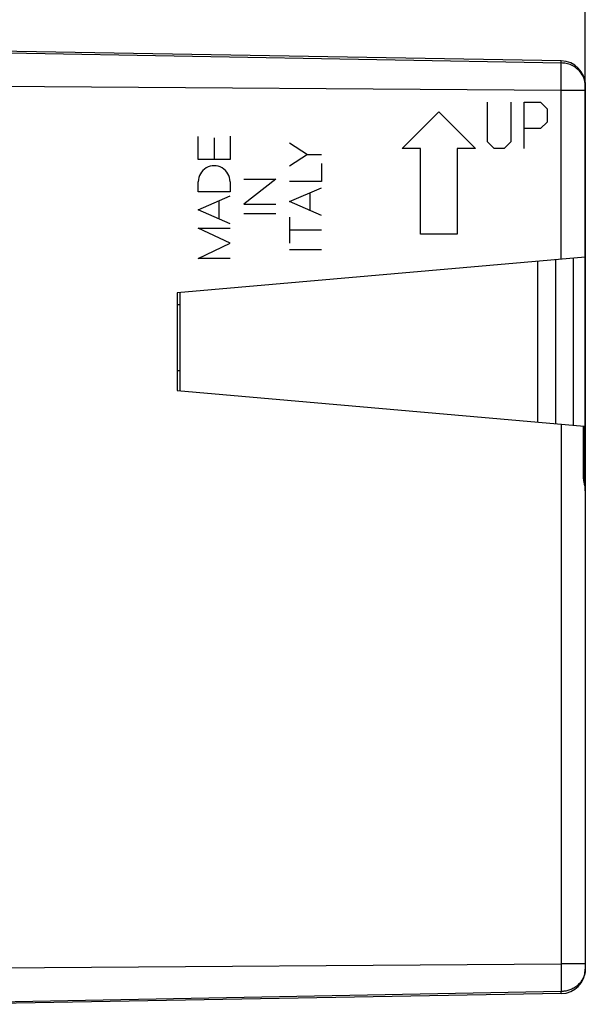
# Model space of a CAD drawing. Units: millimetres. Extents: x -112 to 9, y -4 to 65.
# Drawn here: x -88 to -65, y 1 to 41 of the extents above; entities that cross this region are included whole.
import ezdxf

# ---------------------------------------------------------------- set-up
doc = ezdxf.new("R2010")
doc.units = ezdxf.units.MM
doc.header["$LTSCALE"] = 16.335
doc.layers.get('0').update_dxf_attribs({"linetype": 'CONTINUOUS'})
for name, color, linetype in [('ASSI', 7, 'CONTINUOUS'), ('CURVE', 7, 'CONTINUOUS'), ('DRAFT', 7, 'CONTINUOUS'), ('RACCORDO', 7, 'CONTINUOUS')]:
    doc.layers.add(name, color=color, linetype=linetype)
doc.styles.get("Standard").update_dxf_attribs({"font": 'txt', "width": 0.8})
doc.dimstyles.new('DIMSTYLE_1', dxfattribs={"dimtxt": 3, "dimasz": 3, "dimexe": 1.5, "dimexo": 0.5, "dimgap": 0.75, "dimtad": 1, "dimtxsty": 'STANDARD', "dimblk": '_FILLED', "dimblk1": '_FILLED', "dimblk2": '_FILLED', "dimcen": 0.09, "dimadec": 0, "dimazin": 0, "dimtfac": 1, "dimtofl": 0, "dimtmove": 0, "dimatfit": 3, "dimldrblk": '_FILLED', "dimfxl": 1, "dimtolj": 1, "dimarcsym": 0})

# ---------------------------------------------------------------- blocks, each defined once
blk = doc.blocks.new('_FILLED')
at = {"color": 0, "linetype": 'BYBLOCK'}
blk.add_solid([(0, 0), (-1, 0.317), (-1, -0.317)], dxfattribs=at)
blk = doc.blocks.new('*D2')
at = {"color": 7, "linetype": 'CONTINUOUS'}
for p, q in [((-101.987, 45.37), (-101.987, 54.624)), ((-64.991, 38.993), (-64.991, 54.624)), ((-101.987, 53.124), (-83.489, 53.124)), ((-64.991, 53.124), (-83.489, 53.124))]:
    blk.add_line(p, q, dxfattribs=at)
at = {"color": 7, "linetype": 'CONTINUOUS', "xscale": 3, "yscale": 3, "zscale": 3}
for p, rotation in [((-101.987, 53.124), 180.0000016019), ((-64.991, 53.124), 1.6019e-06)]:
    blk.add_blockref('_FILLED', p, dxfattribs=dict(at, rotation=rotation))
at = {"color": 7, "linetype": 'CONTINUOUS', "insert": (-83.489, 56.874), "char_height": 3, "width": 4.5, "attachment_point": 2, "line_spacing_factor": 0.9}
blk.add_mtext('37', dxfattribs=at)
blk = doc.blocks.new('*D3')
at = {"color": 7, "linetype": 'CONTINUOUS'}
for p, q in [((-111.387, 21.744), (-111.387, 62.698)), ((-64.987, 22.62), (-64.987, 62.698)), ((-111.387, 61.198), (-88.187, 61.198)), ((-64.987, 61.198), (-88.187, 61.198))]:
    blk.add_line(p, q, dxfattribs=at)
at = {"color": 7, "linetype": 'CONTINUOUS', "xscale": 3, "yscale": 3, "zscale": 3, "rotation": 180}
blk.add_blockref('_FILLED', (-111.387, 61.198), dxfattribs=at)
at = {"color": 7, "linetype": 'CONTINUOUS', "xscale": 3, "yscale": 3, "zscale": 3}
blk.add_blockref('_FILLED', (-64.987, 61.198), dxfattribs=at)
at = {"color": 7, "linetype": 'CONTINUOUS', "insert": (-88.187, 64.948), "char_height": 3, "width": 8.78571, "attachment_point": 2, "line_spacing_factor": 0.9}
blk.add_mtext('46,4', dxfattribs=at)

msp = doc.modelspace()

# ---------------------------------------------------------------- linework, layer by layer
at = {"color": 7, "linetype": 'CONTINUOUS'}
for p, q in [((-81.587, 29.724), (-81.687, 29.724)), ((-81.587, 27.024), (-81.687, 27.024))]:
    msp.add_line(p, q, dxfattribs=at)
at = {"layer": 'ASSI', "color": 7, "linetype": 'CONTINUOUS'}
for p, q in [((-65.969, 39.713), (-90.987, 40.15)), ((-64.997, 38.847), (-64.999, 38.868)), ((-64.995, 38.803), (-64.997, 38.847)), ((-64.991, 38.67), (-64.995, 38.803)), ((-64.987, 38.713), (-64.987, 38.493)), ((-64.99, 38.531), (-64.991, 38.67)), ((-64.99, 38.531), (-64.989, 31.685)), ((-64.99, 31.685), (-81.687, 30.224)), ((-64.987, 31.685), (-64.987, 2.535)), ((-81.687, 30.224), (-81.687, 26.224)), ((-81.687, 26.224), (-65.032, 24.767)), ((-65.031, 24.768), (-65.031, 22.721)), ((-65.969, 1.536), (-90.987, 1.099))]:
    msp.add_line(p, q, dxfattribs=at)
at = {"layer": 'ASSI', "color": 253, "linetype": 'CONTINUOUS'}
for p, q in [((-88.605, 40.047), (-65.968, 39.627)), ((-65.968, 39.659), (-65.968, 39.685)), ((-65.968, 39.627), (-65.968, 39.659)), ((-65.968, 38.892), (-65.968, 39.627)), ((-65.969, 38.493), (-100.987, 38.746)), ((-65.021, 38.941), (-65.046, 39.012)), ((-65.003, 38.867), (-65.021, 38.941)), ((-65.003, 38.867), (-64.999, 38.819)), ((-64.991, 38.662), (-64.987, 38.713)), ((-64.989, 38.493), (-65.969, 38.493)), ((-64.991, 38.53), (-64.991, 31.685)), ((-65.483, 31.642), (-65.483, 24.807)), ((-65.969, 24.849), (-65.969, 2.756)), ((-65.076, 24.771), (-65.076, 22.729)), ((-65.031, 22.729), (-65.076, 22.729)), ((-65.076, 22.729), (-65.074, 22.675)), ((-64.987, 22.729), (-65.031, 22.729)), ((-100.987, 2.503), (-65.969, 2.756)), ((-64.987, 2.756), (-65.969, 2.756)), ((-65.969, 2.756), (-65.968, 2.357)), ((-65.968, 2.357), (-65.968, 1.974)), ((-65.968, 1.622), (-90.835, 1.16)), ((-65.968, 1.974), (-65.968, 1.622)), ((-65.968, 1.59), (-65.968, 1.622))]:
    msp.add_line(p, q, dxfattribs=at)
for points in [[(-65.968, 39.685), (-65.969, 39.695), (-65.969, 39.703), (-65.969, 39.709), (-65.969, 39.712), (-65.969, 39.713)], [(-65.196, 39.261), (-65.242, 39.313), (-65.291, 39.36), (-65.342, 39.404), (-65.395, 39.443), (-65.448, 39.477), (-65.503, 39.508), (-65.557, 39.535), (-65.612, 39.557), (-65.666, 39.576), (-65.719, 39.592), (-65.771, 39.604), (-65.823, 39.614), (-65.873, 39.62), (-65.921, 39.625), (-65.968, 39.627)], [(-65.046, 39.012), (-65.077, 39.08), (-65.113, 39.144), (-65.152, 39.204), (-65.196, 39.261)], [(-65.969, 31.599), (-65.969, 38.593), (-65.968, 38.892)], [(-65.003, 38.867), (-65.002, 38.87), (-65.002, 38.872), (-65.002, 38.875), (-65.002, 38.878), (-65.002, 38.881), (-65.002, 38.883), (-65.002, 38.886), (-65.002, 38.889), (-65.003, 38.891)], [(-64.997, 38.847), (-64.997, 38.848), (-64.998, 38.852), (-65, 38.859), (-65.003, 38.867)], [(-64.999, 38.819), (-64.997, 38.773), (-64.995, 38.728), (-64.993, 38.686)], [(-64.993, 38.686), (-64.992, 38.646), (-64.992, 38.606), (-64.991, 38.568), (-64.991, 38.53)], [(-65.074, 22.675), (-65.071, 22.622), (-65.065, 22.571)], [(-65.065, 22.571), (-65.057, 22.521), (-65.048, 22.472), (-65.039, 22.426), (-65.03, 22.382), (-65.021, 22.342), (-65.012, 22.303), (-65.005, 22.267), (-64.998, 22.234), (-64.993, 22.202), (-64.99, 22.173), (-64.988, 22.145), (-64.987, 22.121)], [(-64.987, 2.535), (-64.989, 2.475), (-64.997, 2.414), (-65.009, 2.355), (-65.025, 2.298), (-65.044, 2.242), (-65.068, 2.188), (-65.094, 2.137), (-65.123, 2.088), (-65.154, 2.041), (-65.188, 1.997), (-65.223, 1.956), (-65.26, 1.917), (-65.299, 1.881), (-65.338, 1.848), (-65.378, 1.818), (-65.419, 1.79), (-65.46, 1.764), (-65.501, 1.741), (-65.543, 1.721), (-65.584, 1.703), (-65.625, 1.686), (-65.666, 1.672), (-65.706, 1.66), (-65.746, 1.65), (-65.785, 1.642), (-65.823, 1.635), (-65.861, 1.63), (-65.898, 1.626), (-65.934, 1.623), (-65.968, 1.622)], [(-65.969, 1.536), (-65.969, 1.537), (-65.969, 1.54), (-65.969, 1.546), (-65.969, 1.554), (-65.968, 1.564), (-65.968, 1.59)]]:
    msp.add_lwpolyline(points, dxfattribs=at)
at = {"layer": 'ASSI', "color": 7, "linetype": 'CONTINUOUS'}
for points in [[(-65.001, 22.34), (-65.018, 22.495), (-65.025, 22.572), (-65.03, 22.648), (-65.031, 22.721)], [(-64.987, 22.121), (-64.988, 22.185), (-64.993, 22.263), (-65.001, 22.34)]]:
    msp.add_lwpolyline(points, dxfattribs=at)
for centre, start, end in [((-65.987, 38.713), 0, 89), ((-65.987, 2.535), 271, 360)]:
    msp.add_arc(centre, 1, start, end, dxfattribs=at)
at = {"layer": 'CURVE', "color": 253, "linetype": 'CONTINUOUS'}
for p, q in [((-68.987, 36.396), (-68.987, 38.024)), ((-68.037, 38.024), (-68.037, 36.396)), ((-67.494, 38.024), (-66.815, 38.024)), ((-67.494, 36.124), (-67.494, 38.024)), ((-66.815, 38.024), (-66.544, 37.753)), ((-72.487, 36.124), (-70.987, 37.624)), ((-70.987, 37.624), (-69.487, 36.124)), ((-66.544, 37.753), (-66.544, 37.21)), ((-66.544, 37.21), (-66.815, 36.939)), ((-66.815, 36.939), (-67.494, 36.939)), ((-80.826, 35.672), (-80.826, 36.619)), ((-80.176, 36.559), (-80.176, 35.672)), ((-79.526, 36.631), (-79.526, 35.672)), ((-77.088, 36.36), (-76.36, 35.884)), ((-68.715, 36.124), (-68.987, 36.396)), ((-68.037, 36.396), (-68.308, 36.124)), ((-76.36, 35.884), (-77.088, 35.408)), ((-76.36, 35.884), (-75.787, 35.884)), ((-71.737, 36.124), (-72.487, 36.124)), ((-71.737, 32.624), (-71.737, 36.124)), ((-69.487, 36.124), (-70.237, 36.124)), ((-70.237, 36.124), (-70.237, 32.624)), ((-68.308, 36.124), (-68.715, 36.124)), ((-79.526, 35.672), (-80.826, 35.672)), ((-75.787, 35.518), (-75.787, 34.771)), ((-80.826, 34.355), (-80.826, 34.768)), ((-79.526, 34.768), (-79.526, 34.355)), ((-77.656, 34.876), (-78.956, 33.844)), ((-78.956, 34.876), (-77.656, 34.876)), ((-75.787, 34.771), (-77.088, 34.771)), ((-79.526, 34.355), (-80.826, 34.355)), ((-77.088, 33.951), (-75.787, 34.522)), ((-76.242, 33.58), (-76.242, 34.323)), ((-80.826, 33.615), (-79.526, 34.188)), ((-79.984, 33.986), (-79.984, 33.243)), ((-75.787, 33.38), (-77.088, 33.951)), ((-79.526, 33.041), (-80.826, 33.615)), ((-78.956, 33.844), (-77.656, 33.844)), ((-77.656, 33.455), (-78.956, 33.455)), ((-77.088, 33.312), (-77.088, 32.256)), ((-80.826, 32.87), (-79.526, 32.87)), ((-79.526, 32.247), (-80.826, 32.87)), ((-75.787, 32.784), (-77.088, 32.784)), ((-80.826, 31.624), (-79.526, 32.247)), ((-70.237, 32.624), (-71.737, 32.624)), ((-75.787, 31.98), (-77.088, 31.98)), ((-79.526, 31.624), (-80.826, 31.624)), ((-64.987, 22.729), (-64.987, 22.12))]:
    msp.add_line(p, q, dxfattribs=at)
msp.add_ellipse((-80.176, 34.768), major_axis=(0.65, 0), ratio=1, start_param=0, end_param=3.141593, dxfattribs=at)
at = {"layer": 'DRAFT', "color": 7, "linetype": 'CONTINUOUS'}
msp.add_line((-81.687, 30.224), (-81.687, 26.224), dxfattribs=at)
at = {"layer": 'RACCORDO', "color": 7, "linetype": 'CONTINUOUS'}
for p, q in [((-65.969, 39.713), (-90.987, 40.15)), ((-64.997, 38.847), (-64.999, 38.868)), ((-64.995, 38.803), (-64.997, 38.847)), ((-64.991, 38.67), (-64.995, 38.803)), ((-64.987, 38.491), (-64.987, 38.713)), ((-64.99, 38.531), (-64.991, 38.67)), ((-64.99, 38.531), (-64.989, 31.685)), ((-64.99, 31.685), (-81.687, 30.224)), ((-66.937, 31.515), (-66.937, 24.934)), ((-66.187, 24.868), (-66.187, 31.58)), ((-64.987, 31.685), (-64.987, 2.535)), ((-81.587, 30.233), (-81.587, 26.216)), ((-81.687, 26.224), (-65.032, 24.767)), ((-65.031, 24.768), (-65.031, 22.72)), ((-65.969, 1.536), (-90.987, 1.099))]:
    msp.add_line(p, q, dxfattribs=at)
at = {"layer": 'RACCORDO', "color": 253, "linetype": 'CONTINUOUS'}
for p, q in [((-88.605, 40.047), (-65.968, 39.627)), ((-65.968, 39.659), (-65.968, 39.685)), ((-65.968, 39.627), (-65.968, 39.659)), ((-65.968, 38.892), (-65.968, 39.627)), ((-65.969, 38.493), (-100.987, 38.746)), ((-65.021, 38.941), (-65.046, 39.012)), ((-65.003, 38.867), (-65.021, 38.941)), ((-65.003, 38.867), (-64.999, 38.819)), ((-64.991, 38.662), (-64.987, 38.713)), ((-64.989, 38.493), (-65.969, 38.493)), ((-64.991, 38.53), (-64.991, 31.685)), ((-65.483, 31.642), (-65.483, 24.807)), ((-65.969, 24.849), (-65.969, 2.756)), ((-65.076, 24.771), (-65.076, 22.729)), ((-65.031, 22.729), (-65.076, 22.729)), ((-65.076, 22.729), (-65.074, 22.675)), ((-64.987, 22.729), (-65.031, 22.729)), ((-100.987, 2.503), (-65.969, 2.756)), ((-64.987, 2.756), (-65.969, 2.756)), ((-65.969, 2.756), (-65.968, 2.357)), ((-65.968, 2.357), (-65.968, 1.974)), ((-65.968, 1.622), (-90.835, 1.16)), ((-65.968, 1.974), (-65.968, 1.622)), ((-65.968, 1.59), (-65.968, 1.622))]:
    msp.add_line(p, q, dxfattribs=at)
for points in [[(-65.968, 39.685), (-65.969, 39.695), (-65.969, 39.703), (-65.969, 39.709), (-65.969, 39.712), (-65.969, 39.713)], [(-65.196, 39.261), (-65.242, 39.313), (-65.291, 39.36), (-65.342, 39.404), (-65.395, 39.443), (-65.448, 39.477), (-65.503, 39.508), (-65.557, 39.535), (-65.612, 39.557), (-65.666, 39.576), (-65.719, 39.592), (-65.771, 39.604), (-65.823, 39.614), (-65.873, 39.62), (-65.921, 39.625), (-65.968, 39.627)], [(-65.046, 39.012), (-65.077, 39.08), (-65.113, 39.144), (-65.152, 39.204), (-65.196, 39.261)], [(-65.969, 31.599), (-65.969, 38.593), (-65.968, 38.892)], [(-65.003, 38.867), (-65.002, 38.87), (-65.002, 38.872), (-65.002, 38.875), (-65.002, 38.878), (-65.002, 38.881), (-65.002, 38.883), (-65.002, 38.886), (-65.002, 38.889), (-65.003, 38.891)], [(-64.997, 38.847), (-64.997, 38.848), (-64.998, 38.852), (-65, 38.859), (-65.003, 38.867)], [(-64.999, 38.819), (-64.997, 38.773), (-64.995, 38.728), (-64.993, 38.686)], [(-64.993, 38.686), (-64.992, 38.646), (-64.992, 38.606), (-64.991, 38.568), (-64.991, 38.53)], [(-65.074, 22.675), (-65.071, 22.622), (-65.065, 22.571)], [(-65.065, 22.571), (-65.057, 22.521), (-65.048, 22.472), (-65.039, 22.426), (-65.03, 22.382), (-65.021, 22.342), (-65.012, 22.303), (-65.005, 22.267), (-64.998, 22.234), (-64.993, 22.202), (-64.99, 22.173), (-64.988, 22.145), (-64.987, 22.121)], [(-64.987, 2.535), (-64.989, 2.475), (-64.997, 2.414), (-65.009, 2.355), (-65.025, 2.298), (-65.044, 2.242), (-65.068, 2.188), (-65.094, 2.137), (-65.123, 2.088), (-65.154, 2.041), (-65.188, 1.997), (-65.223, 1.956), (-65.26, 1.917), (-65.299, 1.881), (-65.338, 1.848), (-65.378, 1.818), (-65.419, 1.79), (-65.46, 1.764), (-65.501, 1.741), (-65.543, 1.721), (-65.584, 1.703), (-65.625, 1.686), (-65.666, 1.672), (-65.706, 1.66), (-65.746, 1.65), (-65.785, 1.642), (-65.823, 1.635), (-65.861, 1.63), (-65.898, 1.626), (-65.934, 1.623), (-65.968, 1.622)], [(-65.969, 1.536), (-65.969, 1.537), (-65.969, 1.54), (-65.969, 1.546), (-65.969, 1.554), (-65.968, 1.564), (-65.968, 1.59)]]:
    msp.add_lwpolyline(points, dxfattribs=at)
at = {"layer": 'RACCORDO', "color": 7, "linetype": 'CONTINUOUS'}
for points in [[(-65.001, 22.341), (-65.018, 22.495), (-65.025, 22.572), (-65.03, 22.647), (-65.031, 22.72)], [(-64.987, 22.121), (-64.988, 22.185), (-64.993, 22.264), (-65.001, 22.341)]]:
    msp.add_lwpolyline(points, dxfattribs=at)
for centre, start, end in [((-65.987, 38.713), 0, 89), ((-65.987, 2.535), 271, 360)]:
    msp.add_arc(centre, 1, start, end, dxfattribs=at)

# ---------------------------------------------------------------- dimensions: what is measured, and where the dimension line sits
at = {"color": 7, "linetype": 'CONTINUOUS'}
for base, p1, p2, picture, middle in [((-111.387, 61.198), (-64.987, 22.12), (-111.387, 21.244), '*D3', (-88.187, 61.198)), ((-101.987, 53.124), (-64.991, 38.493), (-101.987, 44.87), '*D2', (-83.489, 53.124))]:
    dim = msp.add_linear_dim(base=base, p1=p1, p2=p2, angle=180, dimstyle='DIMSTYLE_1', dxfattribs=at)
    dim.commit()
    dim.dimension.update_dxf_attribs({"geometry": picture, "text_midpoint": middle, "dimtype": 160})

doc.saveas('drawing.dxf')
